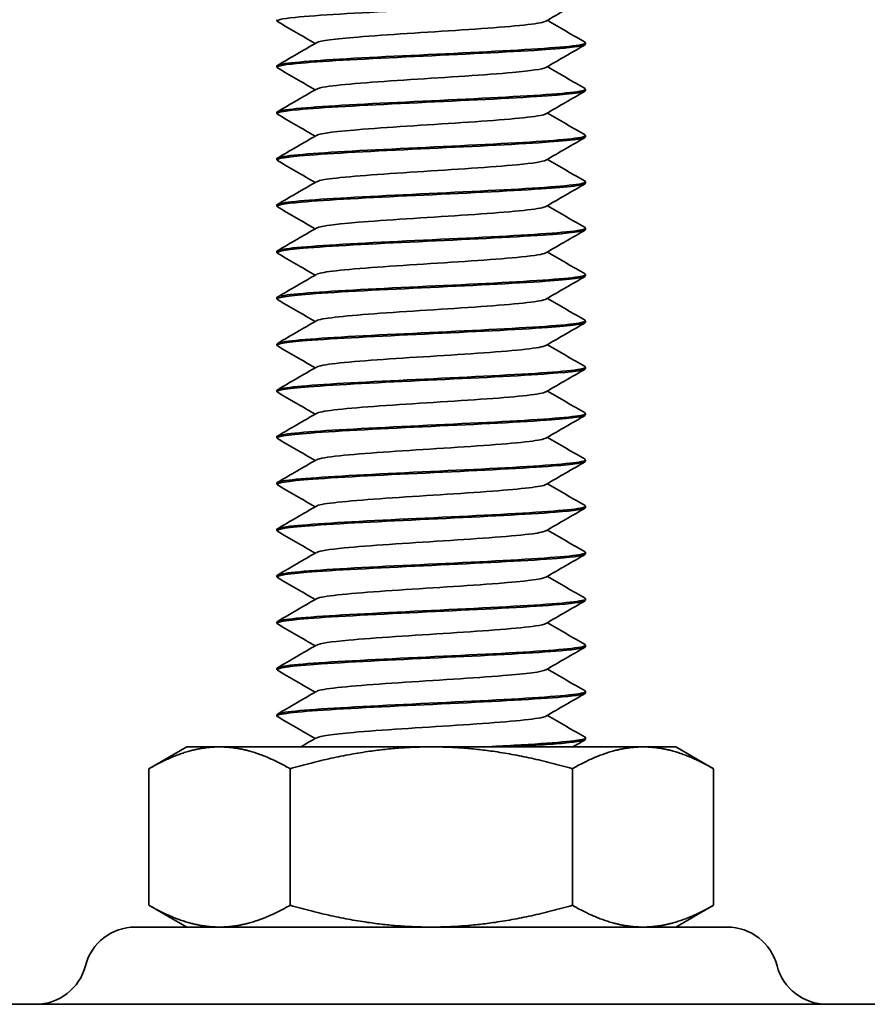
# Model space of a CAD drawing. Units: millimetres. Extents: x 0 to 300, y 0 to 424.
# Drawn here: x 194 to 227, y 267 to 305 of the extents above; entities that cross this region are included whole.
import ezdxf

# ---------------------------------------------------------------- set-up
doc = ezdxf.new("R2010")
doc.units = ezdxf.units.MM
doc.header["$LTSCALE"] = 1.428571
doc.layers.add('Arêtes visibles(ISO)', color=7, linetype='Continuous', lineweight=35)

msp = doc.modelspace()

# ---------------------------------------------------------------- linework, layer by layer
at = {"layer": 'Arêtes visibles(ISO)'}
for p, q in [((204.078, 304.765), (204.078, 304.715)), ((216.078, 303.865), (216.078, 303.815)), ((204.078, 302.965), (204.078, 302.915)), ((216.078, 302.065), (216.078, 302.015)), ((204.078, 301.165), (204.078, 301.115)), ((216.078, 300.265), (216.078, 300.215)), ((204.078, 299.365), (204.078, 299.315)), ((216.078, 298.465), (216.078, 298.415)), ((204.078, 297.565), (204.078, 297.515)), ((216.078, 296.665), (216.078, 296.615)), ((204.078, 295.765), (204.078, 295.715)), ((216.078, 294.865), (216.078, 294.815)), ((204.078, 293.965), (204.078, 293.915)), ((216.078, 293.065), (216.078, 293.015)), ((204.078, 292.165), (204.078, 292.115)), ((216.078, 291.265), (216.078, 291.215)), ((204.078, 290.365), (204.078, 290.315)), ((216.078, 289.465), (216.078, 289.415)), ((204.078, 288.565), (204.078, 288.515)), ((216.078, 287.665), (216.078, 287.615)), ((204.078, 286.765), (204.078, 286.715)), ((216.078, 285.865), (216.078, 285.815)), ((204.078, 284.965), (204.078, 284.915)), ((216.078, 284.065), (216.078, 284.015)), ((204.078, 283.165), (204.078, 283.115)), ((216.078, 282.265), (216.078, 282.215)), ((204.078, 281.365), (204.078, 281.315)), ((216.078, 280.465), (216.078, 280.415)), ((204.078, 279.565), (204.078, 279.515)), ((216.078, 278.665), (216.078, 278.615)), ((204.078, 277.765), (204.078, 277.715)), ((216.078, 276.865), (216.078, 276.815)), ((200.578, 276.515), (199.109, 275.666)), ((201.851, 276.515), (200.578, 276.515)), ((210.078, 276.515), (201.851, 276.515)), ((218.305, 276.515), (210.078, 276.515)), ((219.578, 276.515), (218.305, 276.515)), ((219.578, 276.515), (221.048, 275.666)), ((199.109, 275.666), (199.109, 270.363)), ((204.593, 275.666), (204.593, 270.363)), ((215.563, 275.666), (215.563, 270.363)), ((221.048, 275.666), (221.048, 270.363)), ((200.578, 269.515), (199.109, 270.363)), ((219.578, 269.515), (221.048, 270.363)), ((198.578, 269.515), (221.578, 269.515)), ((165.078, 266.515), (255.078, 266.515))]:
    msp.add_line(p, q, dxfattribs=at)
for centre, start, end in [((198.578, 267.515), 90, 165.5225), ((221.578, 267.515), 14.4775, 90), ((194.705, 268.515), 270, 345.5225), ((225.451, 268.515), 194.4775, 270)]:
    msp.add_arc(centre, 2, start, end, dxfattribs=at)
for points, knots in [([(204.107, 304.691), (204.017, 304.746), (204.246, 304.801), (204.787, 304.855), (205.631, 304.941), (207.215, 305.026), (208.974, 305.112), (210.732, 305.197), (212.629, 305.283), (213.987, 305.368), (215.294, 305.45), (216.075, 305.533), (216.078, 305.615)], [-218.423199, -218.423199, -218.423199, -218.423199, -217.849737, -217.849737, -217.849737, -216.955066, -216.955066, -216.955066, -216.060395, -216.060395, -216.060395, -215.199097, -215.199097, -215.199097, -215.199097]), ([(214.53, 304.708), (214.495, 304.687), (214.422, 304.665), (214.31, 304.643), (213.834, 304.551), (212.666, 304.459), (211.28, 304.368), (209.894, 304.276), (208.329, 304.184), (207.22, 304.092), (206.334, 304.018), (205.759, 303.945), (205.625, 303.871)], [215.309292, 215.309292, 215.309292, 215.309292, 215.536395, 215.536395, 215.536395, 216.498611, 216.498611, 216.498611, 217.460827, 217.460827, 217.460827, 218.230494, 218.230494, 218.230494, 218.230494]), ([(204.107, 302.891), (204.014, 302.948), (204.265, 303.005), (204.846, 303.061), (205.722, 303.147), (207.329, 303.232), (209.095, 303.318), (210.86, 303.403), (212.746, 303.489), (214.079, 303.574), (215.333, 303.654), (216.073, 303.735), (216.078, 303.815)], [-224.706384, -224.706384, -224.706384, -224.706384, -224.112433, -224.112433, -224.112433, -223.217762, -223.217762, -223.217762, -222.323091, -222.323091, -222.323091, -221.482282, -221.482282, -221.482282, -221.482282]), ([(216.048, 303.888), (216.129, 303.841), (215.969, 303.793), (215.565, 303.745), (214.841, 303.66), (213.348, 303.575), (211.618, 303.489), (209.889, 303.404), (207.959, 303.318), (206.519, 303.233), (205.078, 303.147), (204.157, 303.062), (204.083, 302.977), (204.08, 302.973), (204.078, 302.969), (204.079, 302.965)], [215.116588, 215.116588, 215.116588, 215.116588, 215.615677, 215.615677, 215.615677, 216.510348, 216.510348, 216.510348, 217.405019, 217.405019, 217.405019, 218.29969, 218.29969, 218.29969, 218.340689, 218.340689, 218.340689, 218.340689]), ([(214.529, 302.908), (214.411, 302.843), (213.957, 302.778), (213.236, 302.714), (212.214, 302.622), (210.686, 302.53), (209.271, 302.438), (207.856, 302.346), (206.594, 302.254), (205.997, 302.162), (205.801, 302.132), (205.678, 302.102), (205.629, 302.071)], [221.592478, 221.592478, 221.592478, 221.592478, 222.271908, 222.271908, 222.271908, 223.234124, 223.234124, 223.234124, 224.19634, 224.19634, 224.19634, 224.513679, 224.513679, 224.513679, 224.513679]), ([(204.106, 301.091), (204.01, 301.15), (204.284, 301.209), (204.907, 301.267), (205.815, 301.353), (207.445, 301.438), (209.216, 301.524), (210.987, 301.609), (212.862, 301.694), (214.17, 301.78), (215.37, 301.858), (216.072, 301.936), (216.077, 302.015)], [-230.989569, -230.989569, -230.989569, -230.989569, -230.375129, -230.375129, -230.375129, -229.480458, -229.480458, -229.480458, -228.585787, -228.585787, -228.585787, -227.765467, -227.765467, -227.765467, -227.765467]), ([(216.048, 302.088), (216.126, 302.043), (215.983, 301.997), (215.614, 301.951), (214.923, 301.866), (213.456, 301.78), (211.737, 301.695), (210.017, 301.61), (208.08, 301.524), (206.618, 301.439), (205.156, 301.353), (204.2, 301.268), (204.09, 301.182), (204.082, 301.177), (204.078, 301.171), (204.079, 301.165)], [221.399773, 221.399773, 221.399773, 221.399773, 221.878373, 221.878373, 221.878373, 222.773044, 222.773044, 222.773044, 223.667715, 223.667715, 223.667715, 224.562386, 224.562386, 224.562386, 224.623875, 224.623875, 224.623875, 224.623875]), ([(214.532, 301.108), (214.506, 301.092), (214.458, 301.076), (214.388, 301.06), (213.991, 300.968), (212.888, 300.876), (211.527, 300.784), (210.165, 300.692), (208.583, 300.6), (207.424, 300.508), (206.427, 300.429), (205.766, 300.35), (205.623, 300.271)], [227.875663, 227.875663, 227.875663, 227.875663, 228.045204, 228.045204, 228.045204, 229.00742, 229.00742, 229.00742, 229.969636, 229.969636, 229.969636, 230.796865, 230.796865, 230.796865, 230.796865]), ([(216.048, 300.288), (216.123, 300.245), (215.996, 300.201), (215.66, 300.157), (215.004, 300.072), (213.564, 299.986), (211.854, 299.901), (210.145, 299.815), (208.202, 299.73), (206.719, 299.645), (205.237, 299.559), (204.245, 299.474), (204.098, 299.388), (204.085, 299.38), (204.079, 299.373), (204.079, 299.365)], [227.682958, 227.682958, 227.682958, 227.682958, 228.141069, 228.141069, 228.141069, 229.03574, 229.03574, 229.03574, 229.930411, 229.930411, 229.930411, 230.825082, 230.825082, 230.825082, 230.90706, 230.90706, 230.90706, 230.90706]), ([(204.105, 299.291), (204.007, 299.352), (204.304, 299.412), (204.971, 299.473), (205.91, 299.559), (207.562, 299.644), (209.338, 299.729), (211.114, 299.815), (212.976, 299.9), (214.259, 299.986), (215.407, 300.062), (216.07, 300.138), (216.077, 300.215)], [-237.272755, -237.272755, -237.272755, -237.272755, -236.637825, -236.637825, -236.637825, -235.743154, -235.743154, -235.743154, -234.848483, -234.848483, -234.848483, -234.048653, -234.048653, -234.048653, -234.048653]), ([(214.528, 299.308), (214.421, 299.249), (214.035, 299.189), (213.414, 299.13), (212.452, 299.038), (210.953, 298.946), (209.526, 298.854), (208.098, 298.763), (206.782, 298.671), (206.111, 298.579), (205.85, 298.543), (205.689, 298.507), (205.63, 298.471)], [234.158848, 234.158848, 234.158848, 234.158848, 234.780716, 234.780716, 234.780716, 235.742932, 235.742932, 235.742932, 236.705149, 236.705149, 236.705149, 237.08005, 237.08005, 237.08005, 237.08005]), ([(204.105, 297.491), (204.004, 297.554), (204.326, 297.616), (205.036, 297.679), (206.006, 297.764), (207.68, 297.85), (209.46, 297.935), (211.24, 298.021), (213.089, 298.106), (214.347, 298.192), (215.442, 298.266), (216.069, 298.34), (216.076, 298.415)], [-243.55594, -243.55594, -243.55594, -243.55594, -242.900521, -242.900521, -242.900521, -242.00585, -242.00585, -242.00585, -241.111179, -241.111179, -241.111179, -240.331838, -240.331838, -240.331838, -240.331838]), ([(216.048, 298.488), (216.12, 298.447), (216.008, 298.405), (215.704, 298.363), (215.082, 298.278), (213.669, 298.192), (211.971, 298.107), (210.273, 298.021), (208.325, 297.936), (206.822, 297.85), (205.319, 297.765), (204.293, 297.68), (204.11, 297.594), (204.089, 297.584), (204.079, 297.575), (204.08, 297.565)], [233.966144, 233.966144, 233.966144, 233.966144, 234.403765, 234.403765, 234.403765, 235.298436, 235.298436, 235.298436, 236.193107, 236.193107, 236.193107, 237.087778, 237.087778, 237.087778, 237.190245, 237.190245, 237.190245, 237.190245]), ([(214.534, 297.508), (214.516, 297.498), (214.489, 297.487), (214.453, 297.476), (214.136, 297.384), (213.101, 297.292), (211.768, 297.201), (210.436, 297.109), (208.843, 297.017), (207.636, 296.925), (206.527, 296.84), (205.773, 296.756), (205.622, 296.671)], [240.442033, 240.442033, 240.442033, 240.442033, 240.554013, 240.554013, 240.554013, 241.516229, 241.516229, 241.516229, 242.478445, 242.478445, 242.478445, 243.363235, 243.363235, 243.363235, 243.363235]), ([(204.104, 295.691), (204, 295.756), (204.348, 295.82), (205.104, 295.885), (206.105, 295.97), (207.799, 296.056), (209.582, 296.141), (211.366, 296.227), (213.201, 296.312), (214.432, 296.397), (215.476, 296.47), (216.068, 296.542), (216.076, 296.615)], [-249.839125, -249.839125, -249.839125, -249.839125, -249.163217, -249.163217, -249.163217, -248.268546, -248.268546, -248.268546, -247.373875, -247.373875, -247.373875, -246.615023, -246.615023, -246.615023, -246.615023]), ([(216.048, 296.688), (216.118, 296.649), (216.019, 296.609), (215.745, 296.569), (215.158, 296.484), (213.774, 296.398), (212.088, 296.313), (210.402, 296.227), (208.448, 296.142), (206.926, 296.056), (205.403, 295.971), (204.343, 295.885), (204.124, 295.8), (204.093, 295.788), (204.079, 295.777), (204.08, 295.765)], [240.249329, 240.249329, 240.249329, 240.249329, 240.666461, 240.666461, 240.666461, 241.561132, 241.561132, 241.561132, 242.455803, 242.455803, 242.455803, 243.350474, 243.350474, 243.350474, 243.473431, 243.473431, 243.473431, 243.473431]), ([(214.526, 295.708), (214.431, 295.654), (214.108, 295.6), (213.581, 295.547), (212.682, 295.455), (211.218, 295.363), (209.783, 295.271), (208.348, 295.179), (206.981, 295.087), (206.238, 294.995), (205.904, 294.954), (205.7, 294.913), (205.631, 294.871)], [246.725219, 246.725219, 246.725219, 246.725219, 247.289525, 247.289525, 247.289525, 248.251741, 248.251741, 248.251741, 249.213957, 249.213957, 249.213957, 249.646421, 249.646421, 249.646421, 249.646421]), ([(204.103, 293.891), (203.996, 293.958), (204.371, 294.024), (205.174, 294.091), (206.205, 294.176), (207.919, 294.262), (209.705, 294.347), (211.491, 294.432), (213.311, 294.518), (214.516, 294.603), (215.51, 294.674), (216.067, 294.744), (216.075, 294.815)], [-256.12231, -256.12231, -256.12231, -256.12231, -255.425913, -255.425913, -255.425913, -254.531242, -254.531242, -254.531242, -253.636571, -253.636571, -253.636571, -252.898209, -252.898209, -252.898209, -252.898209]), ([(216.048, 294.888), (216.115, 294.851), (216.03, 294.813), (215.785, 294.775), (215.232, 294.689), (213.876, 294.604), (212.203, 294.519), (210.53, 294.433), (208.573, 294.348), (207.031, 294.262), (205.49, 294.177), (204.396, 294.091), (204.14, 294.006), (204.099, 293.992), (204.08, 293.979), (204.081, 293.965)], [246.532514, 246.532514, 246.532514, 246.532514, 246.929157, 246.929157, 246.929157, 247.823828, 247.823828, 247.823828, 248.718499, 248.718499, 248.718499, 249.61317, 249.61317, 249.61317, 249.756616, 249.756616, 249.756616, 249.756616]), ([(214.535, 293.908), (214.526, 293.903), (214.515, 293.898), (214.502, 293.893), (214.266, 293.801), (213.303, 293.709), (212.004, 293.617), (210.706, 293.525), (209.106, 293.433), (207.857, 293.341), (206.633, 293.251), (205.778, 293.161), (205.621, 293.071)], [253.008404, 253.008404, 253.008404, 253.008404, 253.062821, 253.062821, 253.062821, 254.025037, 254.025037, 254.025037, 254.987253, 254.987253, 254.987253, 255.929606, 255.929606, 255.929606, 255.929606]), ([(204.103, 292.091), (203.992, 292.16), (204.396, 292.228), (205.246, 292.297), (206.306, 292.382), (208.04, 292.467), (209.828, 292.553), (211.616, 292.638), (213.42, 292.724), (214.597, 292.809), (215.542, 292.878), (216.066, 292.946), (216.074, 293.015)], [-262.405496, -262.405496, -262.405496, -262.405496, -261.688609, -261.688609, -261.688609, -260.793938, -260.793938, -260.793938, -259.899267, -259.899267, -259.899267, -259.181394, -259.181394, -259.181394, -259.181394]), ([(216.049, 293.088), (216.112, 293.053), (216.039, 293.017), (215.821, 292.981), (215.304, 292.895), (213.978, 292.81), (212.318, 292.724), (210.658, 292.639), (208.697, 292.554), (207.138, 292.468), (205.578, 292.383), (204.451, 292.297), (204.159, 292.212), (204.105, 292.196), (204.08, 292.18), (204.082, 292.165)], [252.815699, 252.815699, 252.815699, 252.815699, 253.191853, 253.191853, 253.191853, 254.086524, 254.086524, 254.086524, 254.981195, 254.981195, 254.981195, 255.875866, 255.875866, 255.875866, 256.039801, 256.039801, 256.039801, 256.039801]), ([(214.526, 292.108), (214.442, 292.06), (214.174, 292.011), (213.736, 291.963), (212.904, 291.871), (211.479, 291.779), (210.041, 291.687), (208.602, 291.596), (207.19, 291.504), (206.378, 291.412), (205.964, 291.365), (205.711, 291.318), (205.631, 291.271)], [259.291589, 259.291589, 259.291589, 259.291589, 259.798334, 259.798334, 259.798334, 260.76055, 260.76055, 260.76055, 261.722766, 261.722766, 261.722766, 262.212791, 262.212791, 262.212791, 262.212791]), ([(204.102, 290.291), (203.988, 290.362), (204.421, 290.432), (205.319, 290.502), (206.409, 290.588), (208.162, 290.673), (209.951, 290.759), (211.74, 290.844), (213.528, 290.93), (214.677, 291.015), (215.573, 291.082), (216.066, 291.148), (216.074, 291.215)], [-268.688681, -268.688681, -268.688681, -268.688681, -267.951305, -267.951305, -267.951305, -267.056634, -267.056634, -267.056634, -266.161963, -266.161963, -266.161963, -265.464579, -265.464579, -265.464579, -265.464579]), ([(216.049, 291.288), (216.11, 291.254), (216.048, 291.221), (215.856, 291.187), (215.373, 291.101), (214.077, 291.016), (212.431, 290.93), (210.785, 290.845), (208.823, 290.759), (207.245, 290.674), (205.668, 290.589), (204.508, 290.503), (204.18, 290.418), (204.112, 290.4), (204.08, 290.382), (204.082, 290.365)], [259.098885, 259.098885, 259.098885, 259.098885, 259.454549, 259.454549, 259.454549, 260.34922, 260.34922, 260.34922, 261.243891, 261.243891, 261.243891, 262.138562, 262.138562, 262.138562, 262.322987, 262.322987, 262.322987, 262.322987]), ([(214.536, 290.308), (214.378, 290.217), (213.491, 290.125), (212.234, 290.034), (210.973, 289.942), (209.373, 289.85), (208.085, 289.758), (206.796, 289.666), (205.855, 289.574), (205.643, 289.482), (205.634, 289.479), (205.627, 289.475), (205.621, 289.471)], [265.574775, 265.574775, 265.574775, 265.574775, 266.533846, 266.533846, 266.533846, 267.496062, 267.496062, 267.496062, 268.458278, 268.458278, 268.458278, 268.495976, 268.495976, 268.495976, 268.495976]), ([(204.101, 288.491), (203.984, 288.564), (204.448, 288.636), (205.395, 288.708), (206.514, 288.794), (208.284, 288.879), (210.074, 288.965), (211.863, 289.05), (213.635, 289.135), (214.755, 289.221), (215.603, 289.286), (216.066, 289.35), (216.073, 289.415)], [-274.971866, -274.971866, -274.971866, -274.971866, -274.214001, -274.214001, -274.214001, -273.31933, -273.31933, -273.31933, -272.424659, -272.424659, -272.424659, -271.747765, -271.747765, -271.747765, -271.747765]), ([(216.049, 289.488), (216.107, 289.456), (216.055, 289.424), (215.888, 289.392), (215.44, 289.307), (214.175, 289.222), (212.544, 289.136), (210.912, 289.051), (208.949, 288.965), (207.354, 288.88), (205.76, 288.794), (204.568, 288.709), (204.204, 288.624), (204.12, 288.604), (204.081, 288.584), (204.083, 288.565)], [265.38207, 265.38207, 265.38207, 265.38207, 265.717245, 265.717245, 265.717245, 266.611916, 266.611916, 266.611916, 267.506587, 267.506587, 267.506587, 268.401258, 268.401258, 268.401258, 268.606172, 268.606172, 268.606172, 268.606172]), ([(214.526, 288.508), (214.453, 288.465), (214.236, 288.422), (213.879, 288.38), (213.116, 288.288), (211.735, 288.196), (210.299, 288.104), (208.862, 288.012), (207.409, 287.92), (206.529, 287.828), (206.029, 287.776), (205.722, 287.724), (205.63, 287.671)], [271.85796, 271.85796, 271.85796, 271.85796, 272.307142, 272.307142, 272.307142, 273.269358, 273.269358, 273.269358, 274.231574, 274.231574, 274.231574, 274.779162, 274.779162, 274.779162, 274.779162]), ([(216.05, 287.688), (216.104, 287.658), (216.062, 287.628), (215.917, 287.598), (215.506, 287.513), (214.271, 287.427), (212.655, 287.342), (211.039, 287.257), (209.075, 287.171), (207.465, 287.086), (205.854, 287), (204.63, 286.915), (204.23, 286.829), (204.129, 286.808), (204.081, 286.786), (204.084, 286.765)], [271.665255, 271.665255, 271.665255, 271.665255, 271.979941, 271.979941, 271.979941, 272.874612, 272.874612, 272.874612, 273.769283, 273.769283, 273.769283, 274.663954, 274.663954, 274.663954, 274.889357, 274.889357, 274.889357, 274.889357]), ([(204.101, 286.691), (203.98, 286.766), (204.475, 286.84), (205.473, 286.914), (206.62, 287), (208.408, 287.085), (210.197, 287.17), (211.986, 287.256), (213.739, 287.341), (214.831, 287.427), (215.633, 287.489), (216.065, 287.552), (216.072, 287.615)], [-281.255052, -281.255052, -281.255052, -281.255052, -280.476697, -280.476697, -280.476697, -279.582026, -279.582026, -279.582026, -278.687355, -278.687355, -278.687355, -278.03095, -278.03095, -278.03095, -278.03095]), ([(214.535, 286.708), (214.382, 286.622), (213.599, 286.536), (212.457, 286.45), (211.238, 286.358), (209.642, 286.266), (208.319, 286.174), (206.996, 286.082), (205.982, 285.991), (205.688, 285.899), (205.659, 285.89), (205.637, 285.88), (205.622, 285.871)], [278.141145, 278.141145, 278.141145, 278.141145, 279.042655, 279.042655, 279.042655, 280.004871, 280.004871, 280.004871, 280.967087, 280.967087, 280.967087, 281.062347, 281.062347, 281.062347, 281.062347]), ([(204.1, 284.891), (203.975, 284.967), (204.504, 285.044), (205.553, 285.12), (206.728, 285.205), (208.532, 285.291), (210.319, 285.376), (212.107, 285.462), (213.843, 285.547), (214.905, 285.633), (215.661, 285.693), (216.065, 285.754), (216.072, 285.815)], [-287.538237, -287.538237, -287.538237, -287.538237, -286.739393, -286.739393, -286.739393, -285.844722, -285.844722, -285.844722, -284.950051, -284.950051, -284.950051, -284.314135, -284.314135, -284.314135, -284.314135]), ([(216.05, 285.888), (216.101, 285.86), (216.068, 285.832), (215.944, 285.804), (215.568, 285.719), (214.366, 285.633), (212.766, 285.548), (211.166, 285.462), (209.202, 285.377), (207.576, 285.292), (205.949, 285.206), (204.694, 285.121), (204.259, 285.035), (204.139, 285.012), (204.082, 284.988), (204.084, 284.965)], [277.948441, 277.948441, 277.948441, 277.948441, 278.242637, 278.242637, 278.242637, 279.137308, 279.137308, 279.137308, 280.031979, 280.031979, 280.031979, 280.92665, 280.92665, 280.92665, 281.172542, 281.172542, 281.172542, 281.172542]), ([(214.526, 284.908), (214.464, 284.871), (214.291, 284.833), (214.01, 284.796), (213.318, 284.704), (211.986, 284.612), (210.556, 284.52), (209.126, 284.429), (207.636, 284.337), (206.693, 284.245), (206.1, 284.187), (205.733, 284.129), (205.629, 284.071)], [284.424331, 284.424331, 284.424331, 284.424331, 284.815951, 284.815951, 284.815951, 285.778167, 285.778167, 285.778167, 286.740383, 286.740383, 286.740383, 287.345532, 287.345532, 287.345532, 287.345532]), ([(204.1, 283.091), (203.971, 283.169), (204.534, 283.248), (205.635, 283.326), (206.837, 283.411), (208.656, 283.497), (210.442, 283.582), (212.228, 283.668), (213.944, 283.753), (214.977, 283.839), (215.688, 283.897), (216.065, 283.956), (216.071, 284.015)], [-293.821422, -293.821422, -293.821422, -293.821422, -293.002089, -293.002089, -293.002089, -292.107418, -292.107418, -292.107418, -291.212747, -291.212747, -291.212747, -290.59732, -290.59732, -290.59732, -290.59732]), ([(216.051, 284.088), (216.099, 284.062), (216.073, 284.036), (215.969, 284.01), (215.629, 283.925), (214.458, 283.839), (212.875, 283.754), (211.292, 283.668), (209.329, 283.583), (207.688, 283.497), (206.047, 283.412), (204.761, 283.327), (204.29, 283.241), (204.15, 283.216), (204.082, 283.19), (204.085, 283.165)], [284.231626, 284.231626, 284.231626, 284.231626, 284.505333, 284.505333, 284.505333, 285.400004, 285.400004, 285.400004, 286.294675, 286.294675, 286.294675, 287.189346, 287.189346, 287.189346, 287.455728, 287.455728, 287.455728, 287.455728]), ([(214.534, 283.108), (214.388, 283.028), (213.701, 282.947), (212.672, 282.866), (211.498, 282.775), (209.913, 282.683), (208.559, 282.591), (207.206, 282.499), (206.122, 282.407), (205.748, 282.315), (205.689, 282.301), (205.647, 282.286), (205.624, 282.271)], [290.707516, 290.707516, 290.707516, 290.707516, 291.551463, 291.551463, 291.551463, 292.513679, 292.513679, 292.513679, 293.475896, 293.475896, 293.475896, 293.628718, 293.628718, 293.628718, 293.628718]), ([(216.052, 282.288), (216.096, 282.264), (216.077, 282.24), (215.991, 282.216), (215.687, 282.13), (214.549, 282.045), (212.983, 281.96), (211.418, 281.874), (209.457, 281.789), (207.801, 281.703), (206.146, 281.618), (204.83, 281.532), (204.323, 281.447), (204.161, 281.42), (204.083, 281.392), (204.086, 281.365)], [290.514811, 290.514811, 290.514811, 290.514811, 290.768029, 290.768029, 290.768029, 291.6627, 291.6627, 291.6627, 292.557371, 292.557371, 292.557371, 293.452042, 293.452042, 293.452042, 293.738913, 293.738913, 293.738913, 293.738913]), ([(204.099, 281.291), (203.966, 281.371), (204.564, 281.452), (205.718, 281.532), (206.947, 281.617), (208.781, 281.703), (210.565, 281.788), (212.348, 281.874), (214.044, 281.959), (215.047, 282.044), (215.714, 282.101), (216.065, 282.158), (216.07, 282.215)], [-300.104608, -300.104608, -300.104608, -300.104608, -299.264785, -299.264785, -299.264785, -298.370114, -298.370114, -298.370114, -297.475443, -297.475443, -297.475443, -296.880506, -296.880506, -296.880506, -296.880506]), ([(214.527, 281.308), (214.475, 281.276), (214.342, 281.244), (214.127, 281.213), (213.509, 281.121), (212.231, 281.029), (210.812, 280.937), (209.393, 280.845), (207.872, 280.753), (206.868, 280.661), (206.176, 280.598), (205.742, 280.535), (205.628, 280.471)], [296.990701, 296.990701, 296.990701, 296.990701, 297.32476, 297.32476, 297.32476, 298.286976, 298.286976, 298.286976, 299.249192, 299.249192, 299.249192, 299.911903, 299.911903, 299.911903, 299.911903]), ([(204.099, 279.491), (203.96, 279.573), (204.596, 279.655), (205.804, 279.738), (207.059, 279.823), (208.907, 279.909), (210.687, 279.994), (212.467, 280.079), (214.143, 280.165), (215.115, 280.25), (215.739, 280.305), (216.066, 280.36), (216.07, 280.415)], [-306.387793, -306.387793, -306.387793, -306.387793, -305.527481, -305.527481, -305.527481, -304.63281, -304.63281, -304.63281, -303.738139, -303.738139, -303.738139, -303.163691, -303.163691, -303.163691, -303.163691]), ([(216.052, 280.488), (216.093, 280.466), (216.08, 280.444), (216.011, 280.422), (215.743, 280.336), (214.638, 280.251), (213.09, 280.165), (211.543, 280.08), (209.585, 279.995), (207.915, 279.909), (206.246, 279.824), (204.901, 279.738), (204.359, 279.653), (204.173, 279.624), (204.084, 279.594), (204.086, 279.565)], [296.797997, 296.797997, 296.797997, 296.797997, 297.030725, 297.030725, 297.030725, 297.925396, 297.925396, 297.925396, 298.820067, 298.820067, 298.820067, 299.714738, 299.714738, 299.714738, 300.022098, 300.022098, 300.022098, 300.022098]), ([(214.532, 279.508), (214.395, 279.433), (213.796, 279.358), (212.878, 279.283), (211.754, 279.191), (210.184, 279.099), (208.804, 279.007), (207.425, 278.915), (206.275, 278.824), (205.822, 278.732), (205.723, 278.712), (205.658, 278.691), (205.626, 278.671)], [303.273887, 303.273887, 303.273887, 303.273887, 304.060272, 304.060272, 304.060272, 305.022488, 305.022488, 305.022488, 305.984704, 305.984704, 305.984704, 306.195088, 306.195088, 306.195088, 306.195088]), ([(204.099, 277.691), (203.955, 277.775), (204.629, 277.859), (205.891, 277.944), (207.172, 278.029), (209.033, 278.114), (210.809, 278.2), (212.585, 278.285), (214.24, 278.371), (215.181, 278.456), (215.764, 278.509), (216.066, 278.562), (216.069, 278.615)], [-312.670978, -312.670978, -312.670978, -312.670978, -311.790177, -311.790177, -311.790177, -310.895506, -310.895506, -310.895506, -310.000835, -310.000835, -310.000835, -309.446876, -309.446876, -309.446876, -309.446876]), ([(216.053, 278.688), (216.09, 278.668), (216.083, 278.648), (216.028, 278.628), (215.796, 278.542), (214.725, 278.457), (213.196, 278.371), (211.667, 278.286), (209.712, 278.2), (208.031, 278.115), (206.349, 278.03), (204.974, 277.944), (204.398, 277.859), (204.187, 277.827), (204.084, 277.796), (204.087, 277.765)], [303.081182, 303.081182, 303.081182, 303.081182, 303.293421, 303.293421, 303.293421, 304.188092, 304.188092, 304.188092, 305.082763, 305.082763, 305.082763, 305.977434, 305.977434, 305.977434, 306.305284, 306.305284, 306.305284, 306.305284]), ([(214.529, 277.708), (214.486, 277.682), (214.387, 277.655), (214.232, 277.629), (213.689, 277.537), (212.468, 277.445), (211.065, 277.353), (209.662, 277.262), (208.115, 277.17), (207.053, 277.078), (206.258, 277.009), (205.752, 276.94), (205.626, 276.871)], [309.557072, 309.557072, 309.557072, 309.557072, 309.833568, 309.833568, 309.833568, 310.795784, 310.795784, 310.795784, 311.758, 311.758, 311.758, 312.478274, 312.478274, 312.478274, 312.478274]), ([(216.054, 276.888), (216.087, 276.87), (216.084, 276.852), (216.042, 276.834), (215.847, 276.748), (214.81, 276.663), (213.3, 276.577), (212.933, 276.556), (212.539, 276.536), (212.129, 276.515)], [309.364367, 309.364367, 309.364367, 309.364367, 309.556117, 309.556117, 309.556117, 310.450788, 310.450788, 310.450788, 310.668607, 310.668607, 310.668607, 310.668607]), ([(213.073, 276.515), (213.961, 276.564), (214.722, 276.613), (215.245, 276.662), (215.787, 276.713), (216.066, 276.764), (216.069, 276.815)], [-316.777259, -316.777259, -316.777259, -316.777259, -316.263531, -316.263531, -316.263531, -315.730062, -315.730062, -315.730062, -315.730062])]:
    msp.add_open_spline(points, degree=3, knots=knots, dxfattribs=at)
for points in [[(216.058, 305.591), (215.55, 305.297), (215.043, 305.003), (214.536, 304.708)], [(205.567, 303.84), (205.077, 304.124), (204.588, 304.408), (204.099, 304.691)], [(214.59, 304.74), (215.079, 304.456), (215.568, 304.172), (216.058, 303.888)], [(204.099, 302.988), (204.606, 303.283), (205.114, 303.577), (205.621, 303.871)], [(216.058, 303.791), (215.55, 303.497), (215.043, 303.203), (214.536, 302.908)], [(205.567, 302.04), (205.077, 302.324), (204.588, 302.608), (204.099, 302.891)], [(214.59, 302.94), (215.079, 302.656), (215.568, 302.372), (216.058, 302.088)], [(204.099, 301.188), (204.606, 301.483), (205.114, 301.777), (205.621, 302.071)], [(216.058, 301.991), (215.55, 301.697), (215.043, 301.403), (214.536, 301.108)], [(205.567, 300.24), (205.077, 300.524), (204.588, 300.808), (204.099, 301.091)], [(214.59, 301.14), (215.079, 300.856), (215.568, 300.572), (216.058, 300.288)], [(204.099, 299.388), (204.606, 299.683), (205.114, 299.977), (205.621, 300.271)], [(216.058, 300.191), (215.55, 299.897), (215.043, 299.603), (214.536, 299.308)], [(205.567, 298.44), (205.077, 298.724), (204.588, 299.008), (204.099, 299.291)], [(214.59, 299.34), (215.079, 299.056), (215.568, 298.772), (216.058, 298.488)], [(204.099, 297.588), (204.606, 297.883), (205.114, 298.177), (205.621, 298.471)], [(216.058, 298.391), (215.55, 298.097), (215.043, 297.803), (214.536, 297.508)], [(205.567, 296.64), (205.077, 296.924), (204.588, 297.208), (204.099, 297.491)], [(214.59, 297.54), (215.079, 297.256), (215.568, 296.972), (216.058, 296.688)], [(204.099, 295.788), (204.606, 296.083), (205.114, 296.377), (205.621, 296.671)], [(216.058, 296.591), (215.55, 296.297), (215.043, 296.003), (214.536, 295.708)], [(205.567, 294.84), (205.077, 295.124), (204.588, 295.408), (204.099, 295.691)], [(214.59, 295.74), (215.079, 295.456), (215.568, 295.172), (216.058, 294.888)], [(204.099, 293.988), (204.606, 294.283), (205.114, 294.577), (205.621, 294.871)], [(216.058, 294.791), (215.55, 294.497), (215.043, 294.203), (214.536, 293.908)], [(205.567, 293.04), (205.077, 293.324), (204.588, 293.608), (204.099, 293.891)], [(214.59, 293.94), (215.079, 293.656), (215.568, 293.372), (216.058, 293.088)], [(204.099, 292.188), (204.606, 292.483), (205.114, 292.777), (205.621, 293.071)], [(216.058, 292.991), (215.55, 292.697), (215.043, 292.403), (214.536, 292.108)], [(205.567, 291.24), (205.077, 291.524), (204.588, 291.808), (204.099, 292.091)], [(214.59, 292.14), (215.079, 291.856), (215.568, 291.572), (216.058, 291.288)], [(204.099, 290.388), (204.606, 290.683), (205.114, 290.977), (205.621, 291.271)], [(216.058, 291.191), (215.55, 290.897), (215.043, 290.603), (214.536, 290.308)], [(214.59, 290.34), (215.079, 290.056), (215.568, 289.772), (216.058, 289.488)], [(205.567, 289.44), (205.077, 289.724), (204.588, 290.008), (204.099, 290.291)], [(204.099, 288.588), (204.606, 288.883), (205.114, 289.177), (205.621, 289.471)], [(216.058, 289.391), (215.55, 289.097), (215.043, 288.803), (214.536, 288.508)], [(205.567, 287.64), (205.077, 287.924), (204.588, 288.208), (204.099, 288.491)], [(214.59, 288.54), (215.079, 288.256), (215.568, 287.972), (216.058, 287.688)], [(204.099, 286.788), (204.606, 287.083), (205.114, 287.377), (205.621, 287.671)], [(216.058, 287.591), (215.55, 287.297), (215.043, 287.003), (214.536, 286.708)], [(205.567, 285.84), (205.077, 286.124), (204.588, 286.408), (204.099, 286.691)], [(214.59, 286.74), (215.079, 286.456), (215.568, 286.172), (216.058, 285.888)], [(204.099, 284.988), (204.606, 285.283), (205.114, 285.577), (205.621, 285.871)], [(216.058, 285.791), (215.55, 285.497), (215.043, 285.203), (214.536, 284.908)], [(205.567, 284.04), (205.077, 284.324), (204.588, 284.608), (204.099, 284.891)], [(214.59, 284.94), (215.079, 284.656), (215.568, 284.372), (216.058, 284.088)], [(204.099, 283.188), (204.606, 283.483), (205.114, 283.777), (205.621, 284.071)], [(216.058, 283.991), (215.55, 283.697), (215.043, 283.403), (214.536, 283.108)], [(205.567, 282.24), (205.077, 282.524), (204.588, 282.808), (204.099, 283.091)], [(214.59, 283.14), (215.079, 282.856), (215.568, 282.572), (216.058, 282.288)], [(204.099, 281.388), (204.606, 281.683), (205.114, 281.977), (205.621, 282.271)], [(216.058, 282.191), (215.55, 281.897), (215.043, 281.603), (214.536, 281.308)], [(205.567, 280.44), (205.077, 280.724), (204.588, 281.008), (204.099, 281.291)], [(214.59, 281.34), (215.079, 281.056), (215.568, 280.772), (216.058, 280.488)], [(204.099, 279.588), (204.606, 279.883), (205.114, 280.177), (205.621, 280.471)], [(216.058, 280.391), (215.55, 280.097), (215.043, 279.803), (214.536, 279.508)], [(205.567, 278.64), (205.077, 278.924), (204.588, 279.208), (204.099, 279.491)], [(214.59, 279.54), (215.079, 279.256), (215.568, 278.972), (216.058, 278.688)], [(204.099, 277.788), (204.606, 278.083), (205.114, 278.377), (205.621, 278.671)], [(216.058, 278.591), (215.55, 278.297), (215.043, 278.003), (214.536, 277.708)], [(214.59, 277.74), (215.079, 277.456), (215.568, 277.172), (216.058, 276.888)], [(205.567, 276.84), (205.077, 277.124), (204.588, 277.408), (204.099, 277.691)], [(205.007, 276.515), (205.211, 276.634), (205.416, 276.752), (205.621, 276.871)], [(216.058, 276.791), (215.899, 276.699), (215.74, 276.607), (215.581, 276.515)]]:
    msp.add_open_spline(points, degree=3, dxfattribs=at)
for points in [[(201.851, 276.515), (200.578, 276.515), (199.109, 275.666)], [(204.593, 275.666), (203.124, 276.515), (201.851, 276.515)], [(210.078, 276.515), (207.533, 276.515), (204.593, 275.666)], [(215.563, 275.666), (212.624, 276.515), (210.078, 276.515)], [(218.305, 276.515), (217.033, 276.515), (215.563, 275.666)], [(221.048, 275.666), (219.578, 276.515), (218.305, 276.515)], [(199.109, 270.363), (200.578, 269.515), (201.851, 269.515)], [(201.851, 269.515), (203.124, 269.515), (204.593, 270.363)], [(204.593, 270.363), (207.533, 269.515), (210.078, 269.515)], [(210.078, 269.515), (212.624, 269.515), (215.563, 270.363)], [(215.563, 270.363), (217.033, 269.515), (218.305, 269.515)], [(218.305, 269.515), (219.578, 269.515), (221.048, 270.363)]]:
    msp.add_rational_spline(points, [1, 1.0379548493, 1], degree=2, dxfattribs=at)

doc.saveas('drawing.dxf')
